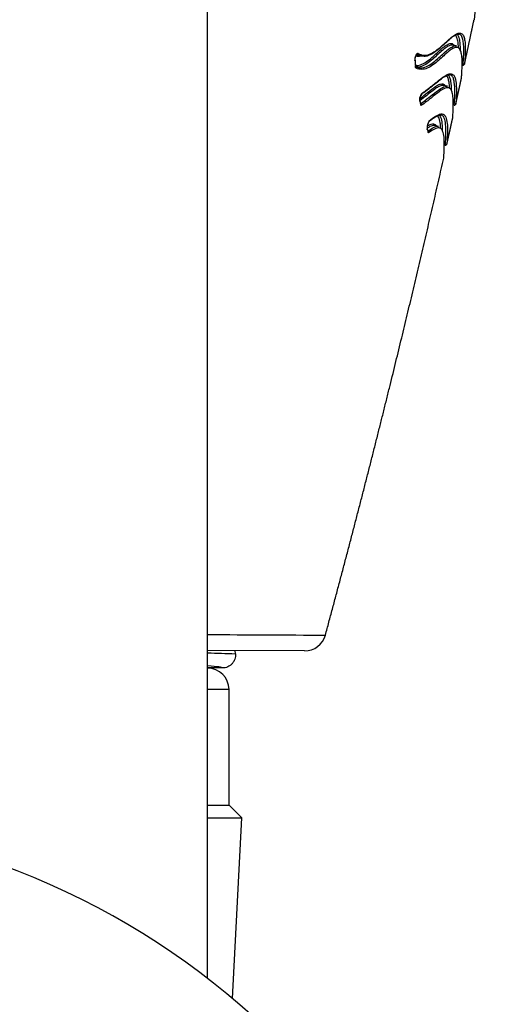
# Model space of a CAD drawing. Units: millimetres. Extents: x -18 to 890, y -35 to 1016.
# Drawn here: x 807 to 819, y 669 to 692 of the extents above; entities that cross this region are included whole.
import ezdxf

# ---------------------------------------------------------------- set-up
doc = ezdxf.new("R2010")
doc.units = ezdxf.units.MM
doc.layers.add('Default', color=7, linetype='Continuous')
doc.layers.add('DV2_Default', color=7, linetype='Continuous')

# ---------------------------------------------------------------- blocks, each defined once
blk = doc.blocks.new('SE1')
at = {"layer": 'DV2_Default', "color": 7}
for p, q in [((811.859, 669.805), (811.859, 971.557)), ((817.669, 691.595), (817.582, 691.614)), ((816.752, 691.379), (816.835, 691.361)), ((817.461, 690.652), (817.375, 690.671)), ((817.251, 689.715), (817.165, 689.735)), ((817.364, 689.287), (817.41, 689.276)), ((814.124, 677.458), (811.859, 677.467)), ((812.509, 677.386), (812.502, 677.464)), ((814.124, 677.458), (814.125, 677.458)), ((812.21, 677.06), (811.859, 677.06)), ((812.359, 676.557), (811.859, 676.557)), ((812.359, 673.857), (812.359, 676.557)), ((811.859, 673.857), (812.359, 673.857)), ((812.659, 673.557), (812.359, 673.857)), ((811.859, 673.557), (812.659, 673.557)), ((812.438, 669.339), (812.659, 673.557))]:
    blk.add_line(p, q, dxfattribs=at)
for centre, radius, start, end in [((832.332, 690.574), 14.345, 168.0322, 173.4627), ((820.184, 691.388), 3.485, 182.1508, 184.4728), ((820.133, 691.392), 3.431, 182.1182, 184.456), ((817.071, 690.334), 0.254, 147.1554, 184.6331), ((818.196, 690.577), 1.408, 191.3016, 194.598), ((818.154, 690.58), 1.364, 191.2481, 194.5774), ((817.278, 689.68), 0.294, 145.6495, 186.933), ((817.296, 689.677), 0.31, 150.6655, 183.193), ((818.267, 690.052), 1.344, 197.6371, 200.8645), ((818.23, 690.054), 1.305, 197.5847, 200.8325), ((817.417, 689.306), 0.03, 256.7415, 347.3584), ((828.129, 3768.532), 3090.734, 269.698523, 269.749361), ((814.126, 677.958), 0.5, 269.7716, 344.8255), ((800.859, 299.306), 378.259, 88.23515, 88.33376), ((814.126, 677.958), 0.5, 270.2759, 270.587), ((811.859, 676.557), 0.5, 0, 90), ((800.859, 655.557), 17.997, 104.6795, 75.3205)]:
    blk.add_arc(centre, radius, start, end, dxfattribs=at)
for centre, major_axis, ratio, start_param, end_param in [((816.748, 691.428), (-0.0151, -0.0259), 0.932099, 0.404504, 1.85076), ((816.674, 691.264), (-0.03, -0.0011), 0.570558, 2.695862, 3.142101), ((816.682, 691.123), (-0.0299, -0.0023), 0.630703, 2.676039, 3.142194), ((816.699, 691.082), (-0.0125, -0.0273), 0.936485, 1.759283, 2.964451), ((816.84, 690.497), (-0.0172, 0.0245), 0.903963, 3.141565, 3.922226), ((816.788, 690.308), (-0.0294, -0.0059), 0.793129, 2.620893, 3.141788), ((816.829, 690.215), (0.0176, -0.0243), 0.906296, 0.762515, 2.339234), ((816.806, 690.229), (-0.029, -0.0076), 0.831739, 2.577584, 3.14235), ((817.007, 689.853), (-0.0184, 0.0237), 0.931022, 3.141802, 3.860921), ((816.958, 689.651), (-0.0286, -0.0091), 0.898817, 2.557544, 3.141469), ((816.997, 689.574), (-0.0179, 0.0241), 0.940156, 3.878337, 5.257894), ((816.983, 689.58), (-0.028, -0.0107), 0.91924, 2.509859, 3.142283), ((800.859, 677.059), (11.351, 0), 0.017455, 0.001066, 0.249201)]:
    blk.add_ellipse(centre, major_axis=major_axis, ratio=ratio, start_param=start_param, end_param=end_param, dxfattribs=at)
for points, degree in [([(817.858, 691.169), (817.903, 691.377), (817.948, 691.585), (817.992, 691.793), (818.036, 692), (818.08, 692.207)], 5), ([(816.733, 691.384), (816.739, 691.382), (816.745, 691.381), (816.75, 691.38)], 3), ([(816.835, 691.361), (816.804, 691.368), (816.773, 691.38), (816.743, 691.397)], 3), ([(816.716, 691.107), (816.734, 691.099), (816.753, 691.093), (816.772, 691.089)], 3), ([(817.654, 690.237), (817.68, 690.357), (817.707, 690.477), (817.733, 690.596), (817.759, 690.716), (817.785, 690.835)], 5), ([(817.446, 689.299), (817.473, 689.421), (817.501, 689.544), (817.528, 689.666), (817.555, 689.788), (817.582, 689.91)], 5), ([(817.025, 689.568), (817.019, 689.563), (817.014, 689.565), (817.011, 689.573)], 3), ([(814.609, 677.827), (815.238, 680.147), (815.826, 682.42), (816.376, 684.648), (816.891, 686.832), (817.373, 688.973)], 5)]:
    blk.add_open_spline(points, degree=degree, dxfattribs=at)
for points, knots in [([(816.775, 691.421), (816.818, 691.396), (816.862, 691.381), (816.951, 691.374), (816.997, 691.382), (817.088, 691.418), (817.134, 691.444), (817.224, 691.508), (817.268, 691.544), (817.354, 691.619), (817.395, 691.657), (817.475, 691.729), (817.513, 691.763), (817.584, 691.821), (817.617, 691.845), (817.678, 691.881), (817.706, 691.892), (817.743, 691.896), (817.755, 691.896), (817.777, 691.891), (817.787, 691.886), (817.814, 691.866), (817.829, 691.844), (817.852, 691.787), (817.86, 691.752), (817.872, 691.671), (817.875, 691.627), (817.877, 691.533), (817.877, 691.485), (817.874, 691.391), (817.871, 691.345), (817.866, 691.266), (817.863, 691.231), (817.86, 691.195), (817.859, 691.186), (817.858, 691.176), (817.858, 691.172), (817.858, 691.17), (817.858, 691.169), (817.858, 691.169), (817.858, 691.169), (817.858, 691.169), (817.858, 691.169)], [0, 0, 0, 0, 0.0625, 0.0625, 0.125, 0.125, 0.1875, 0.1875, 0.25, 0.25, 0.3125, 0.3125, 0.375, 0.375, 0.4375, 0.4375, 0.5, 0.5, 0.53125, 0.53125, 0.5625, 0.5625, 0.625, 0.625, 0.6875, 0.6875, 0.75, 0.75, 0.8125, 0.8125, 0.875, 0.875, 0.9375, 0.9375, 0.96875, 0.96875, 0.984375, 0.992187, 0.996094, 0.998047, 0.998047, 1, 1, 1, 1]), ([(816.915, 691.354), (816.935, 691.355), (816.957, 691.358), (816.991, 691.366), (817.04, 691.382), (817.113, 691.419), (817.215, 691.491), (817.325, 691.584), (817.428, 691.679), (817.509, 691.751), (817.557, 691.79), (817.591, 691.816), (817.626, 691.84), (817.676, 691.867), (817.706, 691.874), (817.724, 691.872)], [0, 0, 0, 0, 0.046485, 0.06559, 0.085674, 0.19241, 0.283424, 0.400876, 0.5481, 0.639501, 0.705934, 0.737694, 0.787867, 0.877379, 1, 1, 1, 1]), ([(817.716, 691.566), (817.715, 691.607), (817.712, 691.646), (817.702, 691.723), (817.693, 691.759), (817.672, 691.814), (817.659, 691.835), (817.642, 691.849)], [0, 0, 0, 0, 0.315443, 0.315443, 0.671273, 0.671273, 1, 1, 1, 1]), ([(817.683, 691.867), (817.697, 691.853), (817.708, 691.834), (817.729, 691.782), (817.737, 691.746), (817.749, 691.666), (817.752, 691.621), (817.754, 691.547), (817.754, 691.519), (817.753, 691.491)], [0, 0, 0, 0, 0.242012, 0.242012, 0.535661, 0.535661, 0.829309, 0.829309, 1, 1, 1, 1]), ([(817.822, 691.146), (817.822, 691.146), (817.822, 691.149), (817.823, 691.162), (817.824, 691.172), (817.827, 691.208), (817.83, 691.242), (817.835, 691.321), (817.838, 691.366), (817.841, 691.46), (817.842, 691.509), (817.839, 691.602), (817.836, 691.647), (817.824, 691.728), (817.816, 691.764), (817.793, 691.821), (817.779, 691.843), (817.751, 691.863), (817.741, 691.868), (817.73, 691.871), (817.729, 691.871), (817.729, 691.871)], [0, 0, 0, 0, 0.066484, 0.066484, 0.132968, 0.132968, 0.265936, 0.265936, 0.398903, 0.398903, 0.531871, 0.531871, 0.664839, 0.664839, 0.797807, 0.797807, 0.930774, 0.930774, 0.997258, 0.997258, 1, 1, 1, 1]), ([(816.711, 691.136), (816.719, 691.136), (816.726, 691.136), (816.777, 691.136), (816.821, 691.147), (816.909, 691.186), (816.954, 691.214), (817.041, 691.278), (817.084, 691.314), (817.167, 691.388), (817.207, 691.425), (817.284, 691.495), (817.321, 691.528), (817.39, 691.583), (817.422, 691.607), (817.467, 691.631), (817.481, 691.638), (817.508, 691.648), (817.521, 691.651), (817.558, 691.653), (817.578, 691.646), (817.604, 691.625), (817.611, 691.617), (817.618, 691.607)], [0, 0, 0, 0, 0.020237, 0.020237, 0.135923, 0.135923, 0.25161, 0.25161, 0.367296, 0.367296, 0.482982, 0.482982, 0.598669, 0.598669, 0.714355, 0.714355, 0.772198, 0.772198, 0.830041, 0.830041, 0.945728, 0.945728, 1, 1, 1, 1]), ([(817.582, 691.614), (817.574, 691.616), (817.565, 691.616), (817.544, 691.615), (817.531, 691.612), (817.503, 691.602), (817.489, 691.595), (817.444, 691.57), (817.412, 691.547), (817.342, 691.49), (817.305, 691.458), (817.228, 691.387), (817.188, 691.35), (817.105, 691.277), (817.062, 691.24), (816.974, 691.177), (816.93, 691.149), (816.842, 691.111), (816.798, 691.1), (816.747, 691.1), (816.739, 691.1), (816.731, 691.101)], [0, 0, 0, 0, 0.051247, 0.051247, 0.117304, 0.117304, 0.183361, 0.183361, 0.315476, 0.315476, 0.44759, 0.44759, 0.579705, 0.579705, 0.711819, 0.711819, 0.843933, 0.843933, 0.976048, 0.976048, 1, 1, 1, 1]), ([(816.701, 691.257), (816.701, 691.275), (816.703, 691.296), (816.711, 691.338), (816.718, 691.358), (816.734, 691.393), (816.743, 691.407), (816.756, 691.419), (816.76, 691.422), (816.768, 691.424), (816.772, 691.423), (816.775, 691.421)], [0, 0, 0, 0, 0.25, 0.25, 0.5, 0.5, 0.75, 0.75, 0.875, 0.875, 1, 1, 1, 1]), ([(816.704, 691.265), (816.704, 691.265), (816.704, 691.267), (816.704, 691.269), (816.704, 691.272), (816.704, 691.276), (816.704, 691.279), (816.704, 691.283), (816.705, 691.286), (816.705, 691.29), (816.705, 691.293), (816.706, 691.297), (816.706, 691.301), (816.707, 691.305), (816.708, 691.309), (816.708, 691.313), (816.709, 691.317), (816.71, 691.321), (816.711, 691.325), (816.712, 691.329), (816.713, 691.333), (816.714, 691.336), (816.715, 691.34), (816.716, 691.344), (816.717, 691.348), (816.718, 691.351), (816.72, 691.355), (816.721, 691.358), (816.722, 691.362), (816.724, 691.365), (816.725, 691.368), (816.727, 691.371), (816.728, 691.374), (816.729, 691.377), (816.731, 691.38), (816.732, 691.382), (816.734, 691.385), (816.735, 691.387), (816.736, 691.389), (816.737, 691.391), (816.739, 691.393), (816.74, 691.394), (816.741, 691.395), (816.742, 691.397), (816.743, 691.398), (816.744, 691.399), (816.744, 691.399), (816.745, 691.4), (816.746, 691.4), (816.746, 691.4), (816.746, 691.401), (816.746, 691.401), (816.746, 691.401)], [0, 0, 0, 0, 0.010521, 0.030946, 0.05188, 0.072446, 0.093265, 0.114292, 0.135489, 0.156812, 0.178222, 0.199676, 0.221129, 0.242612, 0.263931, 0.285464, 0.307153, 0.328939, 0.350762, 0.372546, 0.394225, 0.415739, 0.437092, 0.458508, 0.480099, 0.501768, 0.523446, 0.545041, 0.566482, 0.587697, 0.608617, 0.629207, 0.649864, 0.670801, 0.691664, 0.71238, 0.732873, 0.753069, 0.772893, 0.792279, 0.811163, 0.829552, 0.848606, 0.867355, 0.885804, 0.903911, 0.921644, 0.938984, 0.955927, 0.972484, 0.988689, 1, 1, 1, 1]), ([(817.785, 690.835), (817.785, 690.835), (817.785, 690.835), (817.785, 690.836), (817.785, 690.838), (817.786, 690.841), (817.786, 690.85), (817.787, 690.859), (817.789, 690.882), (817.79, 690.896), (817.793, 690.928), (817.794, 690.946), (817.798, 691.005), (817.8, 691.049), (817.803, 691.141), (817.804, 691.19), (817.802, 691.283), (817.799, 691.328), (817.788, 691.41), (817.78, 691.446), (817.758, 691.505), (817.744, 691.528), (817.709, 691.557), (817.689, 691.563), (817.652, 691.561), (817.639, 691.557), (817.611, 691.548), (817.597, 691.541), (817.551, 691.515), (817.519, 691.491), (817.449, 691.435), (817.411, 691.401), (817.334, 691.331), (817.293, 691.293), (817.209, 691.22), (817.166, 691.184), (817.078, 691.121), (817.034, 691.094), (816.945, 691.056), (816.9, 691.046), (816.813, 691.046), (816.77, 691.056), (816.726, 691.076)], [0, 0, 0, 0, 0.007812, 0.007812, 0.015625, 0.03125, 0.03125, 0.0625, 0.0625, 0.09375, 0.09375, 0.125, 0.125, 0.1875, 0.1875, 0.25, 0.25, 0.3125, 0.3125, 0.375, 0.375, 0.4375, 0.4375, 0.5, 0.5, 0.53125, 0.53125, 0.5625, 0.5625, 0.625, 0.625, 0.6875, 0.6875, 0.75, 0.75, 0.8125, 0.8125, 0.875, 0.875, 0.9375, 0.9375, 1, 1, 1, 1]), ([(816.772, 691.089), (816.793, 691.084), (816.815, 691.081), (816.88, 691.082), (816.924, 691.092), (817.013, 691.131), (817.057, 691.158), (817.145, 691.222), (817.188, 691.258), (817.272, 691.331), (817.312, 691.369), (817.39, 691.439), (817.427, 691.472), (817.497, 691.528), (817.529, 691.552), (817.575, 691.577), (817.589, 691.584), (817.617, 691.593), (817.63, 691.596), (817.651, 691.598), (817.66, 691.597), (817.669, 691.595)], [0, 0, 0, 0, 0.06282, 0.06282, 0.189652, 0.189652, 0.316484, 0.316484, 0.443317, 0.443317, 0.570149, 0.570149, 0.696981, 0.696981, 0.823813, 0.823813, 0.88723, 0.88723, 0.950646, 0.950646, 1, 1, 1, 1]), ([(816.847, 691.358), (816.816, 691.35), (816.785, 691.348), (816.742, 691.352), (816.731, 691.353), (816.72, 691.356)], [0, 0, 0, 0, 0.731961, 0.731961, 1, 1, 1, 1]), ([(816.915, 691.355), (816.9, 691.354), (816.886, 691.354), (816.859, 691.356), (816.847, 691.358), (816.835, 691.361)], [0, 0, 0, 0, 0.538357, 0.538357, 1, 1, 1, 1]), ([(817.822, 691.146), (817.83, 691.144), (817.838, 691.146), (817.851, 691.154), (817.856, 691.161), (817.858, 691.169)], [0, 0, 0, 0, 0.5, 0.5, 1, 1, 1, 1]), ([(816.726, 691.076), (816.722, 691.078), (816.718, 691.082), (816.712, 691.096), (816.71, 691.105), (816.71, 691.116)], [0, 0, 0, 0, 0.5, 0.5, 1, 1, 1, 1]), ([(816.716, 691.106), (816.716, 691.106), (816.716, 691.106), (816.716, 691.106), (816.716, 691.106), (816.716, 691.107), (816.716, 691.107), (816.715, 691.108), (816.715, 691.109), (816.715, 691.11), (816.714, 691.112), (816.714, 691.113), (816.713, 691.115), (816.713, 691.117), (816.713, 691.119), (816.713, 691.121), (816.712, 691.123), (816.712, 691.124), (816.712, 691.125)], [0, 0, 0, 0, 0.027024, 0.086779, 0.146881, 0.207672, 0.269195, 0.332963, 0.396604, 0.46159, 0.527953, 0.595711, 0.664848, 0.735326, 0.807085, 0.880049, 0.954134, 1, 1, 1, 1]), ([(816.857, 690.472), (816.923, 690.519), (817.02, 690.591), (817.165, 690.707), (817.27, 690.791), (817.348, 690.849), (817.4, 690.883), (817.441, 690.905), (817.472, 690.917), (817.498, 690.922), (817.51, 690.922), (817.518, 690.921)], [0, 0, 0, 0, 0.206431, 0.383164, 0.534113, 0.65479, 0.733549, 0.798722, 0.878762, 0.92665, 1, 1, 1, 1]), ([(816.868, 690.49), (816.95, 690.548), (817.028, 690.607), (817.175, 690.724), (817.244, 690.781), (817.371, 690.876), (817.429, 690.915), (817.49, 690.938), (817.502, 690.941), (817.524, 690.945), (817.534, 690.946), (817.564, 690.943), (817.581, 690.935), (817.611, 690.908), (817.623, 690.888), (817.642, 690.838), (817.65, 690.808), (817.666, 690.705), (817.669, 690.623), (817.668, 690.504), (817.667, 690.464), (817.664, 690.391), (817.663, 690.358), (817.659, 690.301), (817.657, 690.278), (817.655, 690.254), (817.655, 690.248), (817.654, 690.241), (817.654, 690.24), (817.654, 690.237), (817.654, 690.237), (817.654, 690.237)], [0, 0, 0, 0, 0.125, 0.125, 0.25, 0.25, 0.375, 0.375, 0.40625, 0.40625, 0.4375, 0.4375, 0.5, 0.5, 0.5625, 0.5625, 0.625, 0.625, 0.75, 0.75, 0.8125, 0.8125, 0.875, 0.875, 0.9375, 0.9375, 0.96875, 0.96875, 0.984375, 0.984375, 1, 1, 1, 1]), ([(817.475, 690.917), (817.489, 690.903), (817.5, 690.884), (817.519, 690.835), (817.527, 690.804), (817.543, 690.705), (817.546, 690.625), (817.546, 690.548)], [0, 0, 0, 0, 0.244897, 0.244897, 0.501992, 0.501992, 1, 1, 1, 1]), ([(817.618, 690.214), (817.618, 690.214), (817.618, 690.214), (817.618, 690.215), (817.618, 690.216), (817.619, 690.222), (817.619, 690.231), (817.621, 690.254), (817.623, 690.277), (817.626, 690.333), (817.628, 690.367), (817.631, 690.439), (817.632, 690.478), (817.633, 690.598), (817.63, 690.68), (817.614, 690.783), (817.607, 690.813), (817.587, 690.864), (817.576, 690.884), (817.549, 690.91), (817.536, 690.917), (817.52, 690.92)], [0, 0, 0, 0, 0.014172, 0.014172, 0.028344, 0.056689, 0.113378, 0.113378, 0.226755, 0.226755, 0.340133, 0.340133, 0.45351, 0.45351, 0.680265, 0.680265, 0.793643, 0.793643, 0.907021, 0.907021, 1, 1, 1, 1]), ([(816.818, 690.366), (816.862, 690.4), (816.904, 690.433), (817.014, 690.521), (817.079, 690.574), (817.167, 690.638), (817.195, 690.657), (817.248, 690.687), (817.273, 690.698), (817.318, 690.71), (817.338, 690.711), (817.373, 690.702), (817.388, 690.692), (817.405, 690.672), (817.408, 690.668), (817.41, 690.664)], [0, 0, 0, 0, 0.15971, 0.15971, 0.42931, 0.42931, 0.56411, 0.56411, 0.69891, 0.69891, 0.83371, 0.83371, 0.96851, 0.96851, 1, 1, 1, 1]), ([(817.508, 690.624), (817.506, 690.667), (817.502, 690.708), (817.491, 690.78), (817.484, 690.81), (817.465, 690.861), (817.453, 690.881), (817.436, 690.897), (817.434, 690.899), (817.433, 690.9)], [0, 0, 0, 0, 0.340168, 0.340168, 0.651961, 0.651961, 0.963754, 0.963754, 1, 1, 1, 1]), ([(816.815, 690.301), (816.813, 690.313), (816.813, 690.33), (816.816, 690.368), (816.82, 690.388), (816.831, 690.427), (816.838, 690.446), (816.849, 690.467), (816.853, 690.474), (816.86, 690.484), (816.864, 690.488), (816.868, 690.49)], [0, 0, 0, 0, 0.25, 0.25, 0.5, 0.5, 0.75, 0.75, 0.875, 0.875, 1, 1, 1, 1]), ([(817.374, 690.672), (817.358, 690.675), (817.339, 690.674), (817.296, 690.663), (817.272, 690.652), (817.219, 690.622), (817.191, 690.603), (817.103, 690.539), (817.038, 690.486), (816.921, 690.392), (816.87, 690.352), (816.817, 690.312)], [0, 0, 0, 0, 0.145867, 0.145867, 0.303773, 0.303773, 0.461679, 0.461679, 0.777492, 0.777492, 1, 1, 1, 1]), ([(816.833, 690.243), (816.911, 690.299), (816.984, 690.357), (817.123, 690.468), (817.189, 690.521), (817.307, 690.606), (817.361, 690.638), (817.426, 690.655), (817.444, 690.656), (817.461, 690.652)], [0, 0, 0, 0, 0.2897247, 0.2897247, 0.5794493, 0.5794493, 0.869174, 0.869174, 1, 1, 1, 1]), ([(817.582, 689.91), (817.582, 689.91), (817.582, 689.91), (817.582, 689.91), (817.582, 689.911), (817.582, 689.912), (817.582, 689.917), (817.583, 689.926), (817.585, 689.948), (817.586, 689.969), (817.591, 690.048), (817.595, 690.12), (817.596, 690.273), (817.594, 690.354), (817.581, 690.457), (817.575, 690.489), (817.558, 690.543), (817.548, 690.565), (817.522, 690.598), (817.507, 690.609), (817.481, 690.618), (817.471, 690.619), (817.451, 690.618), (817.44, 690.617), (817.384, 690.603), (817.331, 690.571), (817.212, 690.485), (817.147, 690.433), (817.009, 690.322), (816.935, 690.264), (816.857, 690.208)], [0, 0, 0, 0, 0.003906, 0.003906, 0.007813, 0.015625, 0.03125, 0.0625, 0.0625, 0.125, 0.125, 0.25, 0.25, 0.375, 0.375, 0.4375, 0.4375, 0.5, 0.5, 0.5625, 0.5625, 0.59375, 0.59375, 0.625, 0.625, 0.75, 0.75, 0.875, 0.875, 1, 1, 1, 1]), ([(817.618, 690.214), (817.626, 690.212), (817.634, 690.214), (817.648, 690.222), (817.652, 690.229), (817.654, 690.237)], [0, 0, 0, 0, 0.5, 0.5, 1, 1, 1, 1]), ([(816.857, 690.208), (816.852, 690.204), (816.847, 690.204), (816.839, 690.208), (816.836, 690.214), (816.834, 690.222)], [0, 0, 0, 0, 0.5, 0.5, 1, 1, 1, 1]), ([(817.036, 689.846), (817.142, 689.928), (817.234, 689.994), (817.321, 690.009), (817.337, 690.008), (817.359, 690.002), (817.366, 689.999), (817.379, 689.991), (817.385, 689.986), (817.414, 689.956), (817.43, 689.916), (817.452, 689.817), (817.457, 689.757), (817.462, 689.632), (817.461, 689.567), (817.457, 689.479), (817.456, 689.451), (817.453, 689.401), (817.452, 689.378), (817.449, 689.34), (817.448, 689.325), (817.447, 689.31), (817.446, 689.304), (817.446, 689.3), (817.446, 689.299), (817.446, 689.299), (817.446, 689.299), (817.446, 689.299), (817.446, 689.299)], [0, 0, 0, 0, 0.25, 0.25, 0.3125, 0.3125, 0.34375, 0.34375, 0.375, 0.375, 0.5, 0.5, 0.625, 0.625, 0.75, 0.75, 0.8125, 0.8125, 0.875, 0.875, 0.9375, 0.9375, 0.96875, 0.984375, 0.992187, 0.996094, 0.996094, 1, 1, 1, 1]), ([(816.989, 689.724), (817.002, 689.731), (817.013, 689.738), (817.065, 689.764), (817.1, 689.775), (817.145, 689.771), (817.158, 689.767), (817.176, 689.755), (817.182, 689.75), (817.192, 689.739), (817.197, 689.733), (817.201, 689.726)], [0, 0, 0, 0, 0.128307, 0.128307, 0.569796, 0.569796, 0.790541, 0.790541, 0.900913, 0.900913, 1, 1, 1, 1]), ([(817.026, 689.829), (817.03, 689.832), (817.036, 689.837), (817.047, 689.846), (817.058, 689.854), (817.068, 689.862), (817.078, 689.869), (817.088, 689.876), (817.096, 689.882), (817.103, 689.888), (817.111, 689.893), (817.118, 689.898), (817.125, 689.903), (817.131, 689.908), (817.138, 689.912), (817.144, 689.916), (817.15, 689.92), (817.156, 689.924), (817.161, 689.928), (817.167, 689.931), (817.172, 689.934), (817.176, 689.937), (817.181, 689.94), (817.185, 689.943), (817.19, 689.945), (817.194, 689.948), (817.199, 689.95), (817.203, 689.953), (817.207, 689.955), (817.211, 689.957), (817.215, 689.959), (817.218, 689.961), (817.222, 689.963), (817.226, 689.964), (817.229, 689.966), (817.232, 689.967), (817.235, 689.969), (817.238, 689.97), (817.241, 689.971), (817.243, 689.972), (817.246, 689.973), (817.248, 689.974), (817.25, 689.975), (817.252, 689.975), (817.254, 689.976), (817.255, 689.977), (817.257, 689.977), (817.259, 689.978), (817.26, 689.978), (817.262, 689.979), (817.263, 689.979), (817.264, 689.979), (817.265, 689.98), (817.266, 689.98), (817.267, 689.98), (817.268, 689.98), (817.269, 689.98), (817.269, 689.981), (817.27, 689.981), (817.27, 689.981), (817.271, 689.981), (817.271, 689.981), (817.271, 689.981), (817.271, 689.981), (817.271, 689.981), (817.271, 689.981), (817.271, 689.981), (817.271, 689.981), (817.271, 689.981), (817.27, 689.981), (817.27, 689.981), (817.271, 689.981), (817.271, 689.981), (817.271, 689.981), (817.272, 689.981), (817.272, 689.981), (817.273, 689.981), (817.274, 689.982), (817.275, 689.982), (817.276, 689.982), (817.277, 689.982), (817.279, 689.983), (817.281, 689.983), (817.282, 689.983), (817.284, 689.984), (817.287, 689.984), (817.289, 689.984), (817.291, 689.984), (817.294, 689.984), (817.297, 689.984), (817.299, 689.984), (817.302, 689.984), (817.305, 689.984), (817.307, 689.983), (817.308, 689.983)], [0, 0, 0, 0, 0.028638, 0.057847, 0.08689, 0.115694, 0.144189, 0.172305, 0.194083, 0.21555, 0.236671, 0.257412, 0.277741, 0.297624, 0.317026, 0.335916, 0.354282, 0.372131, 0.38947, 0.406309, 0.421734, 0.436728, 0.451297, 0.465448, 0.479188, 0.49458, 0.50944, 0.523778, 0.537605, 0.550929, 0.563761, 0.576111, 0.589151, 0.601631, 0.613566, 0.624967, 0.635848, 0.646221, 0.656099, 0.665495, 0.67442, 0.682888, 0.690771, 0.698238, 0.705298, 0.711965, 0.719203, 0.725947, 0.732217, 0.738029, 0.743403, 0.748271, 0.752751, 0.75686, 0.760615, 0.76499, 0.768836, 0.772188, 0.775085, 0.777565, 0.779665, 0.781424, 0.783094, 0.784412, 0.785438, 0.786564, 0.787375, 0.788068, 0.788826, 0.789839, 0.791293, 0.793242, 0.795672, 0.798571, 0.801923, 0.806197, 0.810999, 0.816307, 0.8221, 0.828357, 0.835054, 0.843484, 0.852461, 0.861949, 0.871913, 0.883713, 0.896025, 0.908797, 0.921978, 0.935516, 0.94936, 0.965999, 0.982907, 1, 1, 1, 1]), ([(817.3, 689.684), (817.297, 689.739), (817.292, 689.792), (817.273, 689.888), (817.257, 689.928), (817.231, 689.956), (817.227, 689.96), (817.223, 689.963)], [0, 0, 0, 0, 0.434737, 0.434737, 0.920217, 0.920217, 1, 1, 1, 1]), ([(817.266, 689.98), (817.267, 689.979), (817.269, 689.977), (817.293, 689.952), (817.308, 689.912), (817.329, 689.812), (817.335, 689.752), (817.338, 689.662), (817.338, 689.633), (817.338, 689.605)], [0, 0, 0, 0, 0.022531, 0.022531, 0.421653, 0.421653, 0.820776, 0.820776, 1, 1, 1, 1]), ([(817.41, 689.276), (817.41, 689.276), (817.41, 689.277), (817.41, 689.278), (817.41, 689.281), (817.411, 689.287), (817.412, 689.302), (817.413, 689.317), (817.415, 689.354), (817.417, 689.377), (817.42, 689.427), (817.421, 689.454), (817.424, 689.542), (817.425, 689.607), (817.421, 689.732), (817.416, 689.792), (817.395, 689.892), (817.379, 689.932), (817.35, 689.962), (817.344, 689.967), (817.331, 689.976), (817.324, 689.979), (817.315, 689.981), (817.313, 689.982), (817.311, 689.982)], [0, 0, 0, 0, 0.022462, 0.022462, 0.044924, 0.089848, 0.089848, 0.179695, 0.179695, 0.269543, 0.269543, 0.35939, 0.35939, 0.539086, 0.539086, 0.718781, 0.718781, 0.898476, 0.898476, 0.9434, 0.9434, 0.988324, 0.988324, 1, 1, 1, 1]), ([(817.165, 689.735), (817.161, 689.736), (817.157, 689.736), (817.123, 689.739), (817.088, 689.729), (817.028, 689.698), (817.007, 689.686), (816.985, 689.671)], [0, 0, 0, 0, 0.086169, 0.086169, 0.6936685, 0.6936685, 1, 1, 1, 1]), ([(817.005, 689.605), (817.052, 689.64), (817.095, 689.669), (817.174, 689.709), (817.209, 689.719), (817.243, 689.716), (817.247, 689.716), (817.251, 689.715)], [0, 0, 0, 0, 0.460285, 0.460285, 0.932506, 0.932506, 1, 1, 1, 1]), ([(817.373, 688.973), (817.373, 688.973), (817.373, 688.973), (817.373, 688.973), (817.373, 688.973), (817.373, 688.974), (817.373, 688.977), (817.374, 688.989), (817.375, 689.009), (817.379, 689.059), (817.382, 689.106), (817.386, 689.214), (817.387, 689.274), (817.385, 689.394), (817.382, 689.453), (817.366, 689.556), (817.353, 689.599), (817.33, 689.638), (817.325, 689.645), (817.314, 689.657), (817.308, 689.662), (817.29, 689.674), (817.277, 689.679), (817.232, 689.684), (817.197, 689.673), (817.118, 689.633), (817.073, 689.603), (817.025, 689.568)], [0, 0, 0, 0, 0.003906, 0.003906, 0.007813, 0.015625, 0.03125, 0.0625, 0.125, 0.125, 0.25, 0.25, 0.375, 0.375, 0.5, 0.5, 0.625, 0.625, 0.65625, 0.65625, 0.6875, 0.6875, 0.75, 0.75, 0.875, 0.875, 1, 1, 1, 1]), ([(812.509, 677.386), (812.512, 677.345), (812.507, 677.302), (812.487, 677.243), (812.479, 677.225), (812.457, 677.189), (812.445, 677.172), (812.417, 677.142), (812.401, 677.128), (812.368, 677.104), (812.35, 677.093), (812.312, 677.077), (812.292, 677.07), (812.251, 677.062), (812.231, 677.06), (812.21, 677.06)], [0, 0, 0, 0, 0.25, 0.25, 0.375, 0.375, 0.5, 0.5, 0.625, 0.625, 0.75, 0.75, 0.875, 0.875, 1, 1, 1, 1])]:
    blk.add_open_spline(points, degree=3, knots=knots, dxfattribs=at)

msp = doc.modelspace()

# ---------------------------------------------------------------- block references
at = {"layer": 'Default'}
msp.add_blockref('SE1', (0, 0), dxfattribs=at)

doc.saveas('drawing.dxf')
